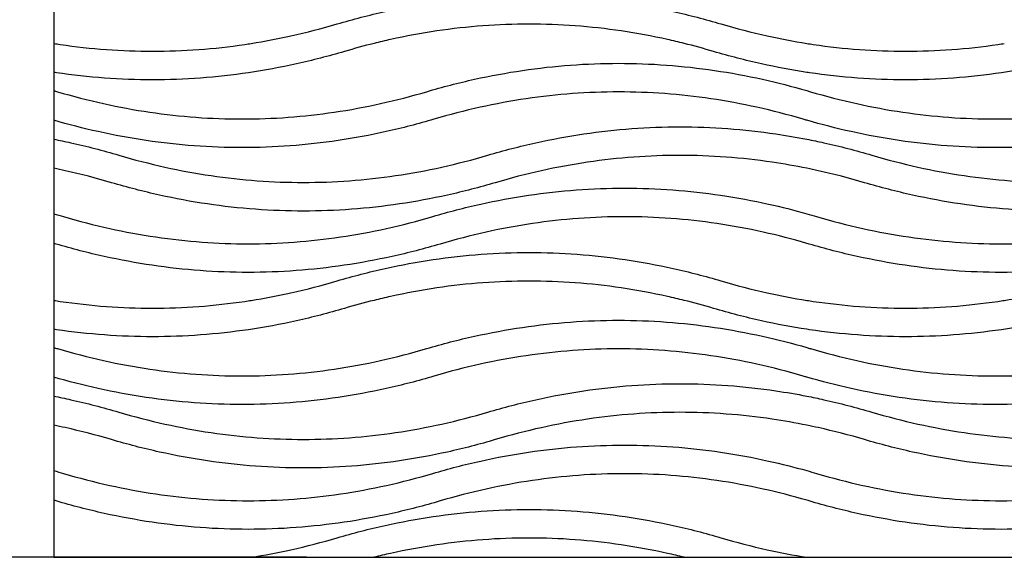
# Model space of a CAD drawing. Units: millimetres. Extents: x -3109 to -1609, y -476 to 2954.
# Drawn here: x -2695 to -2281, y -58 to 167 of the extents above; entities that cross this region are included whole.
import ezdxf

# ---------------------------------------------------------------- set-up
doc = ezdxf.new("R2010")
doc.units = ezdxf.units.MM
doc.header["$MEASUREMENT"] = 0
doc.layers.add('контур', color=7, linetype='Continuous', true_color=0xffffff)
doc.styles.add('Arial', font='arial.ttf')
doc.dimstyles.new('Default', dxfattribs={"dimtxt": 50, "dimasz": 10, "dimexe": 0.5, "dimexo": 0.5, "dimgap": 0.25, "dimtad": 1, "dimtoh": 1, "dimdec": 0, "dimzin": 1, "dimdsep": 46, "dimtxsty": 'Arial', "dimcen": 0.5, "dimazin": 0, "dimtfac": 1, "dimtdec": 4, "dimtix": 1, "dimtmove": 1, "dimatfit": 3, "dimfxl": 1, "dimtolj": 1, "dimtzin": 1, "dimarcsym": 0})

# ---------------------------------------------------------------- blocks, each defined once
blk = doc.blocks.new('*D2')
at = {"layer": 'Defpoints', "color": 0, "transparency": 16777216}
for p in [(-2831.33, 2641.5), (-2574.06, 2641.5), (-2574.06, -58.5)]:
    blk.add_point(p, dxfattribs=at)
at = {"layer": 'контур', "color": 0, "lineweight": -2, "transparency": 16777216}
for p, q in [((-2574.56, 2641.5), (-2831.83, 2641.5)), ((-2831.33, -48.5), (-2831.33, 2631.5)), ((-2574.56, -58.5), (-2831.83, -58.5))]:
    blk.add_line(p, q, dxfattribs=at)
at = {"layer": 'контур', "color": 0, "transparency": 16777216}
for points in [[(-2829.67, 2631.5), (-2833, 2631.5), (-2831.33, 2641.5)], [(-2833, -48.5), (-2829.67, -48.5), (-2831.33, -58.5)]]:
    blk.add_solid(points, dxfattribs=at)
at = {"layer": 'контур', "color": 0, "transparency": 16777216, "insert": (-2857.11, 1291.5), "char_height": 50, "attachment_point": 5, "rotation": 90, "style": 'Arial'}
blk.add_mtext('\\A1;2700', dxfattribs=at)

msp = doc.modelspace()

# ---------------------------------------------------------------- linework, layer by layer
at = {"layer": 'контур'}
msp.add_lwpolyline([(-2680.79, -58.5), (-1730.79, -58.5), (-1730.79, 2641.5), (-2680.79, 2641.5), (-2680.79, -58.5)], dxfattribs=at)
for points, knots in [([(-2561.63, 165.7), (-2554.97, 167.66), (-2541.62, 171.13), (-2521.4, 174.87), (-2501.17, 177.12), (-2480.93, 177.87), (-2460.69, 177.12), (-2440.46, 174.87), (-2420.25, 171.13), (-2406.89, 167.66), (-2400.23, 165.7)], [565.047788, 565.047788, 565.047788, 565.047788, 636.850911, 707.654094, 777.782742, 847.571682, 917.360622, 987.48927, 1058.292453, 1130.095576, 1130.095576, 1130.095576, 1130.095576]), ([(-2597.75, 157.5), (-2592.16, 158.39), (-2580.03, 160.69), (-2568.06, 163.8), (-2561.63, 165.7)], [432.334611, 432.334611, 432.334611, 432.334611, 493.244665, 565.047788, 565.047788, 565.047788, 565.047788]), ([(-2400.23, 165.7), (-2393.81, 163.8), (-2381.83, 160.69), (-2369.71, 158.39), (-2364.12, 157.5)], [1130.095576, 1130.095576, 1130.095576, 1130.095576, 1201.898699, 1262.809012, 1262.809012, 1262.809012, 1262.809012]), ([(-2415.74, 157.5), (-2418.06, 158.08), (-2426.81, 160.13), (-2442.05, 162.96), (-2461.49, 165.12), (-2480.93, 165.84), (-2500.37, 165.12), (-2519.82, 162.96), (-2535.06, 160.13), (-2543.8, 158.08), (-2546.12, 157.5)], [-518.93734, -518.93734, -518.93734, -518.93734, -493.244665, -422.441482, -352.312834, -282.523894, -212.734954, -142.606306, -71.803123, -46.110726, -46.110726, -46.110726, -46.110726]), ([(-2680.79, 157.5), (-2679.88, 157.36), (-2672.53, 156.24), (-2658.71, 154.7), (-2639.27, 153.98), (-2619.82, 154.7), (-2606, 156.24), (-2598.65, 157.36), (-2597.75, 157.5)], [132.713436, 132.713436, 132.713436, 132.713436, 142.606306, 212.734954, 282.523894, 352.312834, 422.441482, 432.334611, 432.334611, 432.334611, 432.334611]), ([(-2364.12, 157.5), (-2363.21, 157.36), (-2355.87, 156.24), (-2342.04, 154.7), (-2322.6, 153.98), (-2303.16, 154.7), (-2289.33, 156.24), (-2281.99, 157.36), (-2281.08, 157.5)], [132.713436, 132.713436, 132.713436, 132.713436, 142.606306, 212.734954, 282.523894, 352.312834, 422.441482, 432.334611, 432.334611, 432.334611, 432.334611]), ([(-2558.57, 154.12), (-2565.23, 152.15), (-2578.58, 148.69), (-2598.8, 144.95), (-2619.03, 142.7), (-2639.27, 141.95), (-2659.5, 142.7), (-2673.32, 144.23), (-2680.4, 145.29), (-2680.79, 145.35)], [0, 0, 0, 0, 71.803123, 142.606306, 212.734954, 282.523894, 352.312834, 422.441482, 426.452705, 426.452705, 426.452705, 426.452705]), ([(-2364.12, 145.35), (-2370.5, 146.32), (-2383.66, 148.79), (-2396.64, 152.15), (-2403.3, 154.12)], [-138.595083, -138.595083, -138.595083, -138.595083, -71.803123, 0, 0, 0, 0]), ([(-2241.9, 154.12), (-2248.56, 152.15), (-2261.91, 148.69), (-2282.13, 144.95), (-2302.36, 142.7), (-2322.6, 141.95), (-2342.84, 142.7), (-2356.66, 144.23), (-2363.74, 145.29), (-2364.12, 145.35)], [0, 0, 0, 0, 71.803123, 142.606306, 212.734954, 282.523894, 352.312834, 422.441482, 426.452705, 426.452705, 426.452705, 426.452705]), ([(-2523.98, 137.22), (-2517.33, 139.19), (-2503.97, 142.65), (-2483.76, 146.39), (-2463.52, 148.64), (-2443.29, 149.39), (-2423.05, 148.64), (-2402.82, 146.39), (-2383.12, 142.75), (-2370.28, 139.45), (-2364.12, 137.67)], [1130.095576, 1130.095576, 1130.095576, 1130.095576, 1201.898699, 1272.701882, 1342.83053, 1412.61947, 1482.40841, 1552.537058, 1623.340241, 1689.640975, 1689.640975, 1689.640975, 1689.640975]), ([(-2679.25, 137.22), (-2672.83, 135.32), (-2659.96, 131.99), (-2640.51, 128.38), (-2621.06, 126.22), (-2601.62, 125.5), (-2582.18, 126.22), (-2562.73, 128.38), (-2543.28, 131.99), (-2530.41, 135.32), (-2523.98, 137.22)], [565.047788, 565.047788, 565.047788, 565.047788, 636.850911, 707.654094, 777.782742, 847.571682, 917.360622, 987.48927, 1058.292453, 1130.095576, 1130.095576, 1130.095576, 1130.095576]), ([(-2365.65, 125.64), (-2372.08, 127.54), (-2384.95, 130.88), (-2404.4, 134.48), (-2423.85, 136.64), (-2443.29, 137.36), (-2462.73, 136.64), (-2482.17, 134.48), (-2501.63, 130.88), (-2514.5, 127.54), (-2520.92, 125.64)], [0, 0, 0, 0, 71.803123, 142.606306, 212.734954, 282.523894, 352.312834, 422.441482, 493.244665, 565.047788, 565.047788, 565.047788, 565.047788]), ([(-2362.59, 137.22), (-2356.16, 135.32), (-2343.29, 131.99), (-2323.84, 128.38), (-2304.39, 126.22), (-2284.95, 125.5), (-2265.51, 126.22), (-2246.07, 128.38), (-2226.61, 131.99), (-2213.74, 135.32), (-2207.32, 137.22)], [565.047788, 565.047788, 565.047788, 565.047788, 636.850911, 707.654094, 777.782742, 847.571682, 917.360622, 987.48927, 1058.292453, 1130.095576, 1130.095576, 1130.095576, 1130.095576]), ([(-2520.92, 125.64), (-2527.58, 123.67), (-2540.93, 120.21), (-2561.15, 116.47), (-2581.38, 114.22), (-2601.62, 113.47), (-2621.86, 114.22), (-2642.09, 116.47), (-2661.78, 120.12), (-2674.63, 123.41), (-2680.79, 125.19)], [565.047788, 565.047788, 565.047788, 565.047788, 636.850911, 707.654094, 777.782742, 847.571682, 917.360622, 987.48927, 1058.292453, 1124.593231, 1124.593231, 1124.593231, 1124.593231]), ([(-2204.25, 125.64), (-2210.91, 123.67), (-2224.27, 120.21), (-2244.48, 116.47), (-2264.71, 114.22), (-2284.95, 113.47), (-2305.19, 114.22), (-2325.42, 116.47), (-2345.12, 120.12), (-2357.96, 123.41), (-2364.12, 125.19)], [565.047788, 565.047788, 565.047788, 565.047788, 636.850911, 707.654094, 777.782742, 847.571682, 917.360622, 987.48927, 1058.292453, 1124.593231, 1124.593231, 1124.593231, 1124.593231]), ([(-2498.2, 110.54), (-2491.54, 112.51), (-2478.19, 115.97), (-2457.97, 119.72), (-2437.74, 121.97), (-2417.5, 122.72), (-2397.27, 121.97), (-2379.46, 119.99), (-2368.44, 118.09), (-2364.12, 117.25)], [1130.095576, 1130.095576, 1130.095576, 1130.095576, 1201.898699, 1272.701882, 1342.83053, 1412.61947, 1482.40841, 1552.537058, 1598.111451, 1598.111451, 1598.111451, 1598.111451]), ([(-2680.79, 117.25), (-2678.39, 116.78), (-2669.22, 114.87), (-2660.13, 112.51), (-2653.47, 110.54)], [468.015875, 468.015875, 468.015875, 468.015875, 493.244665, 565.047788, 565.047788, 565.047788, 565.047788]), ([(-2364.12, 117.25), (-2361.73, 116.78), (-2352.55, 114.87), (-2343.46, 112.51), (-2336.81, 110.54)], [468.015875, 468.015875, 468.015875, 468.015875, 493.244665, 565.047788, 565.047788, 565.047788, 565.047788]), ([(-2653.47, 110.54), (-2647.05, 108.64), (-2634.18, 105.31), (-2614.72, 101.71), (-2595.28, 99.55), (-2575.84, 98.83), (-2556.4, 99.55), (-2536.95, 101.71), (-2517.5, 105.31), (-2504.63, 108.64), (-2498.2, 110.54)], [565.047788, 565.047788, 565.047788, 565.047788, 636.850911, 707.654094, 777.782742, 847.571682, 917.360622, 987.48927, 1058.292453, 1130.095576, 1130.095576, 1130.095576, 1130.095576]), ([(-2364.12, 105.02), (-2368.96, 106), (-2380.25, 107.98), (-2398.06, 109.96), (-2417.5, 110.68), (-2436.95, 109.96), (-2456.39, 107.8), (-2475.85, 104.2), (-2488.71, 100.87), (-2495.14, 98.97)], [-475.577991, -475.577991, -475.577991, -475.577991, -422.441482, -352.312834, -282.523894, -212.734954, -142.606306, -71.803123, 0, 0, 0, 0]), ([(-2336.81, 110.54), (-2330.38, 108.64), (-2317.51, 105.31), (-2298.06, 101.71), (-2278.61, 99.55), (-2259.17, 98.83), (-2239.73, 99.55), (-2220.28, 101.71), (-2200.83, 105.31), (-2187.96, 108.64), (-2181.54, 110.54)], [565.047788, 565.047788, 565.047788, 565.047788, 636.850911, 707.654094, 777.782742, 847.571682, 917.360622, 987.48927, 1058.292453, 1130.095576, 1130.095576, 1130.095576, 1130.095576]), ([(-2656.54, 98.97), (-2662.96, 100.87), (-2671.03, 102.96), (-2679.18, 104.69), (-2680.79, 105.02)], [565.047788, 565.047788, 565.047788, 565.047788, 636.850911, 654.517585, 654.517585, 654.517585, 654.517585]), ([(-2339.87, 98.97), (-2346.29, 100.87), (-2354.37, 102.96), (-2362.51, 104.69), (-2364.12, 105.02)], [565.047788, 565.047788, 565.047788, 565.047788, 636.850911, 654.517585, 654.517585, 654.517585, 654.517585]), ([(-2495.14, 98.97), (-2501.8, 97), (-2515.15, 93.54), (-2535.37, 89.79), (-2555.6, 87.54), (-2575.84, 86.8), (-2596.08, 87.54), (-2616.31, 89.79), (-2636.52, 93.54), (-2649.88, 97), (-2656.54, 98.97)], [0, 0, 0, 0, 71.803123, 142.606306, 212.734954, 282.523894, 352.312834, 422.441482, 493.244665, 565.047788, 565.047788, 565.047788, 565.047788]), ([(-2521.43, 84.75), (-2514.77, 86.72), (-2501.42, 90.18), (-2481.2, 93.92), (-2460.97, 96.17), (-2440.73, 96.92), (-2420.49, 96.17), (-2400.26, 93.92), (-2381.44, 90.44), (-2369.44, 87.42), (-2364.12, 85.93)], [1130.095576, 1130.095576, 1130.095576, 1130.095576, 1201.898699, 1272.701882, 1342.83053, 1412.61947, 1482.40841, 1552.537058, 1623.340241, 1680.489798, 1680.489798, 1680.489798, 1680.489798]), ([(-2178.47, 98.97), (-2185.13, 97), (-2198.48, 93.54), (-2218.7, 89.79), (-2238.93, 87.54), (-2259.17, 86.8), (-2279.41, 87.54), (-2299.64, 89.79), (-2319.86, 93.54), (-2333.21, 97), (-2339.87, 98.97)], [0, 0, 0, 0, 71.803123, 142.606306, 212.734954, 282.523894, 352.312834, 422.441482, 493.244665, 565.047788, 565.047788, 565.047788, 565.047788]), ([(-2676.7, 84.75), (-2670.28, 82.85), (-2657.41, 79.52), (-2637.95, 75.91), (-2618.51, 73.75), (-2599.07, 73.03), (-2579.63, 73.75), (-2560.18, 75.91), (-2540.73, 79.52), (-2527.86, 82.85), (-2521.43, 84.75)], [565.047788, 565.047788, 565.047788, 565.047788, 636.850911, 707.654094, 777.782742, 847.571682, 917.360622, 987.48927, 1058.292453, 1130.095576, 1130.095576, 1130.095576, 1130.095576]), ([(-2364.12, 73.47), (-2370.21, 75.25), (-2382.74, 78.47), (-2401.85, 82.01), (-2421.29, 84.17), (-2440.73, 84.89), (-2460.17, 84.17), (-2479.62, 82.01), (-2499.07, 78.41), (-2511.94, 75.07), (-2518.37, 73.17)], [-561.246442, -561.246442, -561.246442, -561.246442, -493.244665, -422.441482, -352.312834, -282.523894, -212.734954, -142.606306, -71.803123, 0, 0, 0, 0]), ([(-2360.03, 84.75), (-2353.61, 82.85), (-2340.74, 79.52), (-2321.29, 75.91), (-2301.84, 73.75), (-2282.4, 73.03), (-2262.96, 73.75), (-2243.51, 75.91), (-2224.06, 79.52), (-2211.19, 82.85), (-2204.77, 84.75)], [565.047788, 565.047788, 565.047788, 565.047788, 636.850911, 707.654094, 777.782742, 847.571682, 917.360622, 987.48927, 1058.292453, 1130.095576, 1130.095576, 1130.095576, 1130.095576]), ([(-2518.37, 73.17), (-2525.03, 71.2), (-2538.38, 67.74), (-2558.6, 64), (-2578.83, 61.75), (-2599.07, 61), (-2619.31, 61.75), (-2639.54, 64), (-2659.75, 67.74), (-2673.11, 71.2), (-2679.77, 73.17)], [0, 0, 0, 0, 71.803123, 142.606306, 212.734954, 282.523894, 352.312834, 422.441482, 493.244665, 565.047788, 565.047788, 565.047788, 565.047788]), ([(-2201.7, 73.17), (-2208.36, 71.2), (-2221.71, 67.74), (-2241.93, 64), (-2262.16, 61.75), (-2282.4, 61), (-2302.64, 61.75), (-2322.87, 64), (-2343.09, 67.74), (-2356.44, 71.2), (-2363.1, 73.17)], [0, 0, 0, 0, 71.803123, 142.606306, 212.734954, 282.523894, 352.312834, 422.441482, 493.244665, 565.047788, 565.047788, 565.047788, 565.047788]), ([(-2561.63, 57.7), (-2554.97, 59.66), (-2541.62, 63.13), (-2521.4, 66.87), (-2501.17, 69.12), (-2480.93, 69.87), (-2460.69, 69.12), (-2440.46, 66.87), (-2420.25, 63.13), (-2406.89, 59.66), (-2400.23, 57.7)], [565.047788, 565.047788, 565.047788, 565.047788, 636.850911, 707.654094, 777.782742, 847.571682, 917.360622, 987.48927, 1058.292453, 1130.095576, 1130.095576, 1130.095576, 1130.095576]), ([(-2597.75, 49.5), (-2592.16, 50.39), (-2580.03, 52.69), (-2568.06, 55.8), (-2561.63, 57.7)], [432.334611, 432.334611, 432.334611, 432.334611, 493.244665, 565.047788, 565.047788, 565.047788, 565.047788]), ([(-2415.74, 49.5), (-2418.06, 50.08), (-2426.81, 52.13), (-2442.05, 54.96), (-2461.49, 57.12), (-2480.93, 57.84), (-2500.37, 57.12), (-2519.82, 54.96), (-2535.06, 52.13), (-2543.8, 50.08), (-2546.12, 49.5)], [46.110448, 46.110448, 46.110448, 46.110448, 71.803123, 142.606306, 212.734954, 282.523894, 352.312834, 422.441482, 493.244665, 518.937062, 518.937062, 518.937062, 518.937062]), ([(-2400.23, 57.7), (-2393.81, 55.8), (-2381.83, 52.69), (-2369.71, 50.39), (-2364.12, 49.5)], [1130.095576, 1130.095576, 1130.095576, 1130.095576, 1201.898699, 1262.809012, 1262.809012, 1262.809012, 1262.809012]), ([(-2281.08, 49.5), (-2275.49, 50.39), (-2263.37, 52.69), (-2251.39, 55.8), (-2244.96, 57.7)], [432.334611, 432.334611, 432.334611, 432.334611, 493.244665, 565.047788, 565.047788, 565.047788, 565.047788]), ([(-2680.79, 49.5), (-2679.88, 49.36), (-2672.53, 48.24), (-2658.71, 46.7), (-2639.27, 45.98), (-2619.82, 46.7), (-2606, 48.24), (-2598.65, 49.36), (-2597.75, 49.5)], [132.713436, 132.713436, 132.713436, 132.713436, 142.606306, 212.734954, 282.523894, 352.312834, 422.441482, 432.334611, 432.334611, 432.334611, 432.334611]), ([(-2558.57, 46.12), (-2565.23, 44.15), (-2578.58, 40.69), (-2598.8, 36.95), (-2619.03, 34.7), (-2639.27, 33.95), (-2659.5, 34.7), (-2673.32, 36.23), (-2680.4, 37.29), (-2680.79, 37.35)], [565.047788, 565.047788, 565.047788, 565.047788, 636.850911, 707.654094, 777.782742, 847.571682, 917.360622, 987.48927, 991.500493, 991.500493, 991.500493, 991.500493]), ([(-2364.12, 37.35), (-2370.5, 38.32), (-2383.66, 40.79), (-2396.64, 44.15), (-2403.3, 46.12)], [-138.595083, -138.595083, -138.595083, -138.595083, -71.803123, 0, 0, 0, 0]), ([(-2364.12, 49.5), (-2363.21, 49.36), (-2355.87, 48.24), (-2342.04, 46.7), (-2322.6, 45.98), (-2303.16, 46.7), (-2289.33, 48.24), (-2281.99, 49.36), (-2281.08, 49.5)], [132.713436, 132.713436, 132.713436, 132.713436, 142.606306, 212.734954, 282.523894, 352.312834, 422.441482, 432.334611, 432.334611, 432.334611, 432.334611]), ([(-2241.9, 46.12), (-2248.56, 44.15), (-2261.91, 40.69), (-2282.13, 36.95), (-2302.36, 34.7), (-2322.6, 33.95), (-2342.84, 34.7), (-2356.66, 36.23), (-2363.74, 37.29), (-2364.12, 37.35)], [565.047788, 565.047788, 565.047788, 565.047788, 636.850911, 707.654094, 777.782742, 847.571682, 917.360622, 987.48927, 991.500493, 991.500493, 991.500493, 991.500493]), ([(-2523.98, 29.22), (-2517.33, 31.19), (-2503.97, 34.65), (-2483.76, 38.39), (-2463.52, 40.64), (-2443.29, 41.39), (-2423.05, 40.64), (-2402.82, 38.39), (-2383.12, 34.75), (-2370.28, 31.45), (-2364.12, 29.67)], [1130.095576, 1130.095576, 1130.095576, 1130.095576, 1201.898699, 1272.701882, 1342.83053, 1412.61947, 1482.40841, 1552.537058, 1623.340241, 1689.640975, 1689.640975, 1689.640975, 1689.640975]), ([(-2679.25, 29.22), (-2672.83, 27.32), (-2659.96, 23.99), (-2640.51, 20.38), (-2621.06, 18.22), (-2601.62, 17.5), (-2582.18, 18.22), (-2562.73, 20.38), (-2543.28, 23.99), (-2530.41, 27.32), (-2523.98, 29.22)], [565.047788, 565.047788, 565.047788, 565.047788, 636.850911, 707.654094, 777.782742, 847.571682, 917.360622, 987.48927, 1058.292453, 1130.095576, 1130.095576, 1130.095576, 1130.095576]), ([(-2365.65, 17.64), (-2372.08, 19.54), (-2384.95, 22.88), (-2404.4, 26.48), (-2423.85, 28.64), (-2443.29, 29.36), (-2462.73, 28.64), (-2482.17, 26.48), (-2501.63, 22.88), (-2514.5, 19.54), (-2520.92, 17.64)], [0, 0, 0, 0, 71.803123, 142.606306, 212.734954, 282.523894, 352.312834, 422.441482, 493.244665, 565.047788, 565.047788, 565.047788, 565.047788]), ([(-2362.59, 29.22), (-2356.16, 27.32), (-2343.29, 23.99), (-2323.84, 20.38), (-2304.39, 18.22), (-2284.95, 17.5), (-2265.51, 18.22), (-2246.07, 20.38), (-2226.61, 23.99), (-2213.74, 27.32), (-2207.32, 29.22)], [565.047788, 565.047788, 565.047788, 565.047788, 636.850911, 707.654094, 777.782742, 847.571682, 917.360622, 987.48927, 1058.292453, 1130.095576, 1130.095576, 1130.095576, 1130.095576]), ([(-2520.92, 17.64), (-2527.58, 15.67), (-2540.93, 12.21), (-2561.15, 8.47), (-2581.38, 6.22), (-2601.62, 5.47), (-2621.86, 6.22), (-2642.09, 8.47), (-2661.78, 12.12), (-2674.63, 15.41), (-2680.79, 17.19)], [565.047788, 565.047788, 565.047788, 565.047788, 636.850911, 707.654094, 777.782742, 847.571682, 917.360622, 987.48927, 1058.292453, 1124.593231, 1124.593231, 1124.593231, 1124.593231]), ([(-2204.25, 17.64), (-2210.91, 15.67), (-2224.27, 12.21), (-2244.48, 8.47), (-2264.71, 6.22), (-2284.95, 5.47), (-2305.19, 6.22), (-2325.42, 8.47), (-2345.12, 12.12), (-2357.96, 15.41), (-2364.12, 17.19)], [565.047788, 565.047788, 565.047788, 565.047788, 636.850911, 707.654094, 777.782742, 847.571682, 917.360622, 987.48927, 1058.292453, 1124.593231, 1124.593231, 1124.593231, 1124.593231]), ([(-2498.2, 2.54), (-2491.54, 4.51), (-2478.19, 7.97), (-2457.97, 11.72), (-2437.74, 13.97), (-2417.5, 14.72), (-2397.27, 13.97), (-2379.46, 11.99), (-2368.44, 10.09), (-2364.12, 9.25)], [1130.095576, 1130.095576, 1130.095576, 1130.095576, 1201.898699, 1272.701882, 1342.83053, 1412.61947, 1482.40841, 1552.537058, 1598.111451, 1598.111451, 1598.111451, 1598.111451]), ([(-2680.79, 9.25), (-2678.39, 8.78), (-2669.22, 6.87), (-2660.13, 4.51), (-2653.47, 2.54)], [468.015875, 468.015875, 468.015875, 468.015875, 493.244665, 565.047788, 565.047788, 565.047788, 565.047788]), ([(-2364.12, 9.25), (-2361.73, 8.78), (-2352.55, 6.87), (-2343.46, 4.51), (-2336.81, 2.54)], [468.015875, 468.015875, 468.015875, 468.015875, 493.244665, 565.047788, 565.047788, 565.047788, 565.047788]), ([(-2653.47, 2.54), (-2647.05, 0.64), (-2634.18, -2.69), (-2614.72, -6.29), (-2595.28, -8.45), (-2575.84, -9.17), (-2556.4, -8.45), (-2536.95, -6.29), (-2517.5, -2.69), (-2504.63, 0.64), (-2498.2, 2.54)], [565.047788, 565.047788, 565.047788, 565.047788, 636.850911, 707.654094, 777.782742, 847.571682, 917.360622, 987.48927, 1058.292453, 1130.095576, 1130.095576, 1130.095576, 1130.095576]), ([(-2364.12, -2.98), (-2368.96, -2), (-2380.25, -0.02), (-2398.06, 1.96), (-2417.5, 2.68), (-2436.95, 1.96), (-2456.39, -0.2), (-2475.85, -3.8), (-2488.71, -7.13), (-2495.14, -9.03)], [-475.577991, -475.577991, -475.577991, -475.577991, -422.441482, -352.312834, -282.523894, -212.734954, -142.606306, -71.803123, 0, 0, 0, 0]), ([(-2336.81, 2.54), (-2330.38, 0.64), (-2317.51, -2.69), (-2298.06, -6.29), (-2278.61, -8.45), (-2259.17, -9.17), (-2239.73, -8.45), (-2220.28, -6.29), (-2200.83, -2.69), (-2187.96, 0.64), (-2181.54, 2.54)], [565.047788, 565.047788, 565.047788, 565.047788, 636.850911, 707.654094, 777.782742, 847.571682, 917.360622, 987.48927, 1058.292453, 1130.095576, 1130.095576, 1130.095576, 1130.095576]), ([(-2656.54, -9.03), (-2662.96, -7.13), (-2671.03, -5.04), (-2679.18, -3.31), (-2680.79, -2.98)], [565.047788, 565.047788, 565.047788, 565.047788, 636.850911, 654.517585, 654.517585, 654.517585, 654.517585]), ([(-2339.87, -9.03), (-2346.29, -7.13), (-2354.37, -5.04), (-2362.51, -3.31), (-2364.12, -2.98)], [565.047788, 565.047788, 565.047788, 565.047788, 636.850911, 654.517585, 654.517585, 654.517585, 654.517585]), ([(-2495.14, -9.03), (-2501.8, -11), (-2515.15, -14.46), (-2535.37, -18.21), (-2555.6, -20.46), (-2575.84, -21.2), (-2596.08, -20.46), (-2616.31, -18.21), (-2636.52, -14.46), (-2649.88, -11), (-2656.54, -9.03)], [0, 0, 0, 0, 71.803123, 142.606306, 212.734954, 282.523894, 352.312834, 422.441482, 493.244665, 565.047788, 565.047788, 565.047788, 565.047788]), ([(-2521.43, -23.25), (-2514.77, -21.28), (-2501.42, -17.82), (-2481.2, -14.08), (-2460.97, -11.83), (-2440.73, -11.08), (-2420.49, -11.83), (-2400.26, -14.08), (-2381.44, -17.56), (-2369.44, -20.58), (-2364.12, -22.07)], [1130.095576, 1130.095576, 1130.095576, 1130.095576, 1201.898699, 1272.701882, 1342.83053, 1412.61947, 1482.40841, 1552.537058, 1623.340241, 1680.489798, 1680.489798, 1680.489798, 1680.489798]), ([(-2178.47, -9.03), (-2185.13, -11), (-2198.48, -14.46), (-2218.7, -18.21), (-2238.93, -20.46), (-2259.17, -21.2), (-2279.41, -20.46), (-2299.64, -18.21), (-2319.86, -14.46), (-2333.21, -11), (-2339.87, -9.03)], [0, 0, 0, 0, 71.803123, 142.606306, 212.734954, 282.523894, 352.312834, 422.441482, 493.244665, 565.047788, 565.047788, 565.047788, 565.047788]), ([(-2676.7, -23.25), (-2670.28, -25.15), (-2657.41, -28.48), (-2637.95, -32.09), (-2618.51, -34.25), (-2599.07, -34.97), (-2579.63, -34.25), (-2560.18, -32.09), (-2540.73, -28.48), (-2527.86, -25.15), (-2521.43, -23.25)], [565.047788, 565.047788, 565.047788, 565.047788, 636.850911, 707.654094, 777.782742, 847.571682, 917.360622, 987.48927, 1058.292453, 1130.095576, 1130.095576, 1130.095576, 1130.095576]), ([(-2364.12, -34.53), (-2370.21, -32.75), (-2382.74, -29.53), (-2401.85, -25.99), (-2421.29, -23.83), (-2440.73, -23.11), (-2460.17, -23.83), (-2479.62, -25.99), (-2499.07, -29.59), (-2511.94, -32.93), (-2518.37, -34.83)], [-561.246442, -561.246442, -561.246442, -561.246442, -493.244665, -422.441482, -352.312834, -282.523894, -212.734954, -142.606306, -71.803123, 0, 0, 0, 0]), ([(-2360.03, -23.25), (-2353.61, -25.15), (-2340.74, -28.48), (-2321.29, -32.09), (-2301.84, -34.25), (-2282.4, -34.97), (-2262.96, -34.25), (-2243.51, -32.09), (-2224.06, -28.48), (-2211.19, -25.15), (-2204.77, -23.25)], [565.047788, 565.047788, 565.047788, 565.047788, 636.850911, 707.654094, 777.782742, 847.571682, 917.360622, 987.48927, 1058.292453, 1130.095576, 1130.095576, 1130.095576, 1130.095576]), ([(-2518.37, -34.83), (-2525.03, -36.8), (-2538.38, -40.26), (-2558.6, -44), (-2578.83, -46.25), (-2599.07, -47), (-2619.31, -46.25), (-2639.54, -44), (-2659.75, -40.26), (-2673.11, -36.8), (-2679.77, -34.83)], [0, 0, 0, 0, 71.803123, 142.606306, 212.734954, 282.523894, 352.312834, 422.441482, 493.244665, 565.047788, 565.047788, 565.047788, 565.047788]), ([(-2201.7, -34.83), (-2208.36, -36.8), (-2221.71, -40.26), (-2241.93, -44), (-2262.16, -46.25), (-2282.4, -47), (-2302.64, -46.25), (-2322.87, -44), (-2343.09, -40.26), (-2356.44, -36.8), (-2363.1, -34.83)], [0, 0, 0, 0, 71.803123, 142.606306, 212.734954, 282.523894, 352.312834, 422.441482, 493.244665, 565.047788, 565.047788, 565.047788, 565.047788]), ([(-2561.63, -50.3), (-2554.97, -48.34), (-2541.62, -44.87), (-2521.4, -41.13), (-2501.17, -38.88), (-2480.93, -38.13), (-2460.69, -38.88), (-2440.46, -41.13), (-2420.25, -44.87), (-2406.89, -48.34), (-2400.23, -50.3)], [565.047788, 565.047788, 565.047788, 565.047788, 636.850911, 707.654094, 777.782742, 847.571682, 917.360622, 987.48927, 1058.292453, 1130.095576, 1130.095576, 1130.095576, 1130.095576]), ([(-2597.75, -58.5), (-2592.16, -57.61), (-2580.03, -55.31), (-2568.06, -52.2), (-2561.63, -50.3)], [432.334611, 432.334611, 432.334611, 432.334611, 493.244665, 565.047788, 565.047788, 565.047788, 565.047788]), ([(-2415.74, -58.5), (-2418.06, -57.92), (-2426.81, -55.87), (-2442.05, -53.04), (-2461.49, -50.88), (-2480.93, -50.16), (-2500.37, -50.88), (-2519.82, -53.04), (-2535.06, -55.87), (-2543.8, -57.92), (-2546.12, -58.5)], [-518.93734, -518.93734, -518.93734, -518.93734, -493.244665, -422.441482, -352.312834, -282.523894, -212.734954, -142.606306, -71.803123, -46.110726, -46.110726, -46.110726, -46.110726]), ([(-2400.23, -50.3), (-2393.81, -52.2), (-2381.83, -55.31), (-2369.71, -57.61), (-2364.12, -58.5)], [1130.095576, 1130.095576, 1130.095576, 1130.095576, 1201.898699, 1262.809012, 1262.809012, 1262.809012, 1262.809012])]:
    msp.add_open_spline(points, degree=3, knots=knots, dxfattribs=at)
for points in [[(-2546.12, 157.5), (-2550.29, 156.47), (-2554.44, 155.34), (-2558.57, 154.12)], [(-2403.3, 154.12), (-2407.42, 155.34), (-2411.57, 156.47), (-2415.74, 157.5)], [(-2680.79, 137.67), (-2680.28, 137.52), (-2679.76, 137.37), (-2679.25, 137.22)], [(-2364.12, 137.67), (-2363.61, 137.52), (-2363.1, 137.37), (-2362.59, 137.22)], [(-2364.12, 125.19), (-2364.63, 125.34), (-2365.14, 125.49), (-2365.65, 125.64)], [(-2680.79, 85.93), (-2679.42, 85.54), (-2678.06, 85.15), (-2676.7, 84.75)], [(-2364.12, 85.93), (-2362.76, 85.54), (-2361.39, 85.15), (-2360.03, 84.75)], [(-2679.77, 73.17), (-2680.11, 73.27), (-2680.45, 73.37), (-2680.79, 73.47)], [(-2363.1, 73.17), (-2363.44, 73.27), (-2363.78, 73.37), (-2364.12, 73.47)], [(-2546.12, 49.5), (-2550.29, 48.47), (-2554.44, 47.34), (-2558.57, 46.12)], [(-2403.3, 46.12), (-2407.42, 47.34), (-2411.57, 48.47), (-2415.74, 49.5)], [(-2680.79, 29.67), (-2680.28, 29.52), (-2679.76, 29.37), (-2679.25, 29.22)], [(-2364.12, 29.67), (-2363.61, 29.52), (-2363.1, 29.37), (-2362.59, 29.22)], [(-2364.12, 17.19), (-2364.63, 17.34), (-2365.14, 17.49), (-2365.65, 17.64)], [(-2680.79, -22.07), (-2679.42, -22.46), (-2678.06, -22.85), (-2676.7, -23.25)], [(-2364.12, -22.07), (-2362.76, -22.46), (-2361.39, -22.85), (-2360.03, -23.25)], [(-2679.77, -34.83), (-2680.11, -34.73), (-2680.45, -34.63), (-2680.79, -34.53)], [(-2363.1, -34.83), (-2363.44, -34.73), (-2363.78, -34.63), (-2364.12, -34.53)]]:
    msp.add_open_spline(points, degree=3, dxfattribs=at)

# ---------------------------------------------------------------- dimensions: what is measured, and where the dimension line sits
dim = msp.add_linear_dim(base=(-2831.33, 2641.5), p1=(-2574.06, -58.5), p2=(-2574.06, 2641.5), angle=90, dimstyle='Default', dxfattribs=at)
dim.commit()
dim.dimension.update_dxf_attribs({"geometry": '*D2', "text_midpoint": (-2857.11, 1291.5)})

doc.saveas('drawing.dxf')
